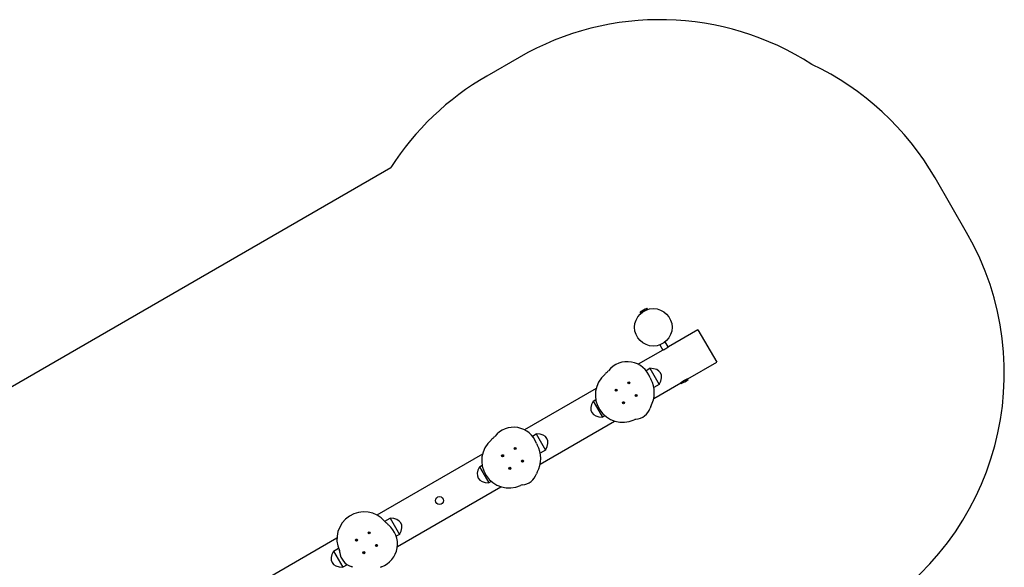
# Model space of a CAD drawing. Units: millimetres. Extents: x -6148 to 5050, y -3372 to 5919.
# Drawn here: x -254 to 4998, y 2918 to 5839 of the extents above; entities that cross this region are included whole.
import ezdxf

# ---------------------------------------------------------------- set-up
doc = ezdxf.new("R2010")
doc.units = ezdxf.units.MM
doc.layers.add('Opvangzone', color=7, linetype='Continuous', true_color=0x00a19a)
doc.layers.add('Toestel 2D', color=7, linetype='Continuous', lineweight=20)

# ---------------------------------------------------------------- blocks, each defined once
blk = doc.blocks.new('BG-8117-RB')
at = {"layer": 'Opvangzone', "linetype": 'Continuous', "lineweight": 25}
for p, q in [((2409.9, 5638.3), (2236.7, 5538.3)), ((-1032.9, 3457.9), (1724.7, 5050.1)), ((4797.1, 4703.5), (4629, 4994.8))]:
    blk.add_line(p, q, dxfattribs=at)
for centre, start, end in [((3159.9, 4339.2), 57.2237, 120), ((3329.9, 4244.8), 30, 64.658), ((2986.7, 4239.2), 120, 147.2787), ((3498.1, 3953.5), 300, 30)]:
    blk.add_arc(centre, 1500, start, end, dxfattribs=at)
at = {"layer": 'Toestel 2D', "linetype": 'Continuous', "lineweight": 25}
for p, q in [((3055.2, 4277.9), (3057.3, 4274.2)), ((3057.3, 4274.2), (3066.2, 4279.3)), ((3061.3, 4276.5), (3062, 4275.3)), ((3066.2, 4279.3), (3094.3, 4295.6)), ((3091, 4292.1), (3090.3, 4293.3)), ((3094.3, 4295.6), (3092.2, 4299.2)), ((3364, 4185.7), (3206, 4094.5)), ((3364, 4185.7), (3464, 4012.5)), ((3160.5, 4104.5), (3176.3, 4077.2)), ((3205.5, 4094), (3189.7, 4121.4)), ((3175.7, 4077), (3044.8, 4001.4)), ((3309.3, 3923.2), (3464, 4012.5)), ((3086.9, 3968), (3107.6, 3979.9)), ((3107.6, 3979.9), (3157.6, 3893.3)), ((2993.6, 3901.9), (2993, 3901.4)), ((2993.1, 3903.2), (2993.6, 3902.7)), ((2994.1, 3903.5), (2993.4, 3903.7)), ((2993.4, 3900.8), (2994, 3901)), ((2994.7, 3900.6), (2994.8, 3899.9)), ((2994.9, 3904.6), (2994.8, 3903.9)), ((2995.5, 3899.9), (2995.7, 3900.6)), ((2995.8, 3903.9), (2995.6, 3904.6)), ((2996.4, 3901), (2997, 3900.7)), ((2997.1, 3903.7), (2996.5, 3903.5)), ((2996.9, 3902.6), (2997.4, 3903.1)), ((2997.4, 3901.3), (2996.9, 3901.8)), ((3127.8, 3818.4), (3272.3, 3901.8)), ((3157.6, 3893.3), (3128.5, 3876.5)), ((3306.8, 3921.8), (3272.3, 3901.8)), ((3272.3, 3901.8), (3274.4, 3898.2)), ((3309.3, 3923.2), (3306.8, 3921.8)), ((3311.4, 3919.5), (3309.3, 3923.2)), ((2820.7, 3872), (2438.6, 3651.4)), ((2925.5, 3863.1), (2926.2, 3862.9)), ((2926.2, 3863.9), (2925.6, 3863.7)), ((2926.6, 3862.2), (2926.4, 3861.5)), ((2926.5, 3865.2), (2926.7, 3864.6)), ((2927, 3861.2), (2927.4, 3861.7)), ((2927.5, 3865), (2927.1, 3865.6)), ((2928.2, 3861.7), (2928.7, 3861.1)), ((2928.8, 3865.5), (2928.3, 3865)), ((2929.3, 3861.5), (2929.1, 3862.1)), ((2929.2, 3864.5), (2929.4, 3865.2)), ((2930.2, 3863.6), (2929.5, 3863.8)), ((2929.5, 3862.8), (2930.2, 3863)), ((3032.5, 3835.4), (3031.8, 3835.3)), ((3031.8, 3834.6), (3032.5, 3834.4)), ((3032.7, 3836.8), (3032.9, 3836.1)), ((3033.8, 3836.6), (3033.3, 3837.1)), ((3035, 3837), (3034.6, 3836.6)), ((3035.4, 3836), (3035.6, 3836.7)), ((3036.5, 3835.2), (3035.8, 3835.3)), ((3035.8, 3834.4), (3036.4, 3834.5)), ((2804.4, 3804.9), (2818.4, 3813)), ((2804.4, 3804.9), (2854.4, 3718.3)), ((2964.6, 3796.9), (2965.1, 3796.4)), ((2965.1, 3795.6), (2964.6, 3795.2)), ((2964.9, 3794.6), (2965.5, 3794.8)), ((2965.6, 3797.3), (2965, 3797.5)), ((2966.2, 3794.3), (2966.4, 3793.7)), ((2966.5, 3798.3), (2966.3, 3797.7)), ((2967.1, 3793.7), (2967.2, 3794.3)), ((2967.3, 3797.6), (2967.2, 3798.3)), ((2967.9, 3794.7), (2968.6, 3794.5)), ((2968.6, 3797.4), (2968, 3797.2)), ((2968.9, 3795.1), (2968.4, 3795.5)), ((2968.5, 3796.4), (2969, 3796.8)), ((3032.9, 3833.7), (3032.6, 3833.1)), ((3033.2, 3832.7), (3033.7, 3833.2)), ((3034.5, 3833.2), (3034.9, 3832.7)), ((3035.5, 3833), (3035.4, 3833.7)), ((2521.6, 3468.4), (2919, 3697.9)), ((2867.7, 3726), (2854.4, 3718.3)), ((2480.7, 3618), (2501.3, 3629.9)), ((2501.3, 3629.9), (2551.3, 3543.3)), ((2214.5, 3522), (1651.2, 3196.8)), ((2387.3, 3551.9), (2386.8, 3551.4)), ((2386.9, 3553.2), (2387.4, 3552.7)), ((2387.1, 3550.8), (2387.8, 3551)), ((2387.9, 3553.5), (2387.2, 3553.7)), ((2388.5, 3550.6), (2388.6, 3549.9)), ((2388.7, 3554.6), (2388.6, 3553.9)), ((2389.3, 3549.9), (2389.5, 3550.6)), ((2389.5, 3553.9), (2389.4, 3554.6)), ((2390.9, 3553.7), (2390.2, 3553.5)), ((2390.2, 3551), (2390.8, 3550.7)), ((2390.7, 3552.6), (2391.2, 3553.1)), ((2391.2, 3551.3), (2390.7, 3551.8)), ((2551.3, 3543.3), (2522.3, 3526.5)), ((2320, 3513.9), (2319.3, 3513.7)), ((2319.3, 3513.1), (2320, 3512.9)), ((2320.2, 3515.2), (2320.4, 3514.6)), ((2320.4, 3512.2), (2320.2, 3511.5)), ((2320.7, 3511.2), (2321.2, 3511.7)), ((2321.3, 3515), (2320.8, 3515.6)), ((2322, 3511.7), (2322.5, 3511.1)), ((2322.6, 3515.5), (2322.1, 3515)), ((2322.9, 3514.5), (2323.2, 3515.2)), ((2323.1, 3511.5), (2322.9, 3512.1)), ((2324, 3513.6), (2323.3, 3513.8)), ((2323.3, 3512.8), (2324, 3513)), ((2426.3, 3485.4), (2425.6, 3485.3)), ((2425.6, 3484.6), (2426.2, 3484.4)), ((2426.6, 3483.7), (2426.4, 3483.1)), ((2426.5, 3486.8), (2426.7, 3486.1)), ((2427, 3482.7), (2427.5, 3483.2)), ((2427.5, 3486.6), (2427.1, 3487.1)), ((2428.3, 3483.2), (2428.7, 3482.7)), ((2428.8, 3487), (2428.4, 3486.6)), ((2429.3, 3483), (2429.1, 3483.7)), ((2429.2, 3486), (2429.4, 3486.7)), ((2430.2, 3485.2), (2429.6, 3485.3)), ((2429.6, 3484.4), (2430.2, 3484.5)), ((2198.2, 3454.9), (2212.2, 3463)), ((2198.2, 3454.9), (2248.2, 3368.3)), ((2358.9, 3445.6), (2358.3, 3445.2)), ((2358.4, 3446.9), (2358.9, 3446.4)), ((2359.4, 3447.3), (2358.7, 3447.5)), ((2358.7, 3444.6), (2359.3, 3444.8)), ((2360, 3444.3), (2360.2, 3443.7)), ((2360.3, 3448.3), (2360.1, 3447.7)), ((2360.8, 3443.7), (2361, 3444.3)), ((2361.1, 3447.6), (2360.9, 3448.3)), ((2361.7, 3444.7), (2362.4, 3444.5)), ((2362.4, 3447.4), (2361.8, 3447.2)), ((2362.2, 3446.4), (2362.8, 3446.8)), ((2362.7, 3445.1), (2362.2, 3445.5)), ((2261.5, 3376), (2248.2, 3368.3)), ((1760.5, 3029), (2312.8, 3347.9)), ((1693.3, 3163.4), (1721.9, 3179.9)), ((1721.9, 3179.9), (1771.9, 3093.3)), ((1607.4, 3103.2), (1607.9, 3102.7)), ((1607.9, 3101.9), (1607.4, 3101.4)), ((1607.7, 3100.8), (1608.4, 3101)), ((1608.4, 3103.5), (1607.8, 3103.7)), ((1609.3, 3104.6), (1609.1, 3103.9)), ((1609.1, 3100.6), (1609.2, 3099.9)), ((1609.9, 3099.9), (1610, 3100.6)), ((1610.1, 3103.9), (1610, 3104.6)), ((1611.5, 3103.7), (1610.8, 3103.5)), ((1610.8, 3101), (1611.4, 3100.7)), ((1611.3, 3102.6), (1611.8, 3103.1)), ((1611.8, 3101.3), (1611.3, 3101.8)), ((1437.8, 3073.6), (958.4, 2796.8)), ((1540.6, 3063.9), (1539.9, 3063.7)), ((1539.9, 3063.1), (1540.6, 3062.9)), ((1541, 3062.2), (1540.7, 3061.5)), ((1540.8, 3065.2), (1541, 3064.6)), ((1541.3, 3061.2), (1541.8, 3061.7)), ((1541.9, 3065), (1541.4, 3065.6)), ((1542.6, 3061.7), (1543.1, 3061.1)), ((1543.2, 3065.5), (1542.7, 3065)), ((1543.5, 3064.5), (1543.7, 3065.2)), ((1543.7, 3061.5), (1543.5, 3062.1)), ((1544.6, 3063.6), (1543.9, 3063.8)), ((1543.9, 3062.8), (1544.6, 3063)), ((1771.9, 3093.3), (1754.7, 3083.4)), ((1418.8, 3004.9), (1445.7, 3020.5)), ((1418.8, 3004.9), (1468.8, 2918.3)), ((1579.4, 2995.6), (1578.9, 2995.2)), ((1579, 2996.9), (1579.5, 2996.4)), ((1580, 2997.3), (1579.3, 2997.5)), ((1579.3, 2994.6), (1579.9, 2994.8)), ((1580.6, 2994.3), (1580.7, 2993.7)), ((1580.8, 2998.3), (1580.7, 2997.7)), ((1581.4, 2993.7), (1581.6, 2994.3)), ((1581.7, 2997.6), (1581.5, 2998.3)), ((1583, 2997.4), (1582.3, 2997.2)), ((1582.3, 2994.7), (1582.9, 2994.5)), ((1582.8, 2996.4), (1583.3, 2996.8)), ((1583.3, 2995.1), (1582.8, 2995.5)), ((1646.8, 3035.4), (1646.2, 3035.3)), ((1646.2, 3034.6), (1646.8, 3034.4)), ((1647.2, 3033.7), (1647, 3033.1)), ((1647.1, 3036.8), (1647.3, 3036.1)), ((1647.6, 3032.7), (1648, 3033.2)), ((1648.1, 3036.6), (1647.7, 3037.1)), ((1649.4, 3037), (1648.9, 3036.6)), ((1648.9, 3033.2), (1649.3, 3032.7)), ((1649.9, 3033), (1649.7, 3033.7)), ((1649.8, 3036), (1650, 3036.7)), ((1650.1, 3034.4), (1650.8, 3034.5)), ((1650.8, 3035.2), (1650.2, 3035.3)), ((1492.5, 2932), (1468.8, 2918.3))]:
    blk.add_line(p, q, dxfattribs=at)
for centre, radius in [((3125.8, 4198.3), 100), ((2995.2, 3902.2), 5.5), ((2927.9, 3863.4), 5.5), ((3034.1, 3834.9), 5.5), ((2966.8, 3796), 5.5), ((2389, 3552.2), 5.5), ((2321.7, 3513.4), 5.5), ((2427.9, 3484.9), 5.5), ((2360.6, 3446), 5.5), ((1985.1, 3274.1), 21.3), ((1609.6, 3102.2), 5.5), ((1542.2, 3063.4), 5.5), ((1581.1, 2996), 5.5), ((1648.5, 3034.9), 5.5)]:
    blk.add_circle(centre, radius, dxfattribs=at)
for centre, radius, start, end in [((3055.5, 4278), 0.3, 122.6472, 210), ((3301.3, 3894.3), 456.1, 117.3528, 122.6472), ((3091.9, 4299.1), 0.3, 30, 117.3528), ((2987.2, 3885.7), 129.3, 19.5452, 141.277), ((2961.9, 3836.9), 145.5, 130.7319, 294.7363), ((2834.3, 3985.1), 50, 310.7319, 317.1743), ((2981, 3849.1), 150, 131.955, 137.1743), ((2847.3, 3997.9), 50, 311.955, 321.277), ((2993.3, 3901.2), 0.35, 131.0458, 286.3858), ((2993.3, 3903.4), 0.35, 71.0458, 226.3858), ((2993.2, 3902.3), 0.55, 311.0458, 46.3858), ((2994.2, 3900.5), 0.55, 11.0458, 106.3858), ((2994.3, 3904), 0.55, 251.0458, 346.3858), ((2995.2, 3900), 0.35, 191.0458, 346.3858), ((2995.3, 3904.5), 0.35, 11.0458, 166.3858), ((2996.2, 3900.4), 0.55, 71.0458, 166.3858), ((2996.3, 3904), 0.55, 191.0458, 286.3858), ((2997.3, 3902.2), 0.55, 131.0458, 226.3858), ((2997.2, 3901.1), 0.35, 251.0458, 46.3858), ((2997.2, 3903.3), 0.35, 311.0458, 106.3858), ((3156.2, 3945.7), 50, 199.5452, 208.8672), ((2981, 3849.1), 150, 330.8937, 28.8672), ((3274.7, 3898.3), 0.3, 210, 297.3528), ((3065.3, 4303.2), 456.1, 297.3528, 302.6472), ((3311.1, 3919.4), 0.3, 302.6472, 30), ((2925.6, 3863.4), 0.35, 101.0458, 256.3858), ((2926.1, 3864.4), 0.55, 281.0458, 16.3858), ((2926.1, 3862.4), 0.55, 341.0458, 76.3858), ((2926.8, 3865.3), 0.35, 41.0458, 196.3858), ((2926.7, 3861.4), 0.35, 161.0458, 316.3858), ((2927.8, 3861.3), 0.55, 41.0458, 136.3858), ((2927.9, 3865.4), 0.55, 221.0458, 316.3858), ((2929, 3861.4), 0.35, 221.0458, 16.3858), ((2929, 3865.3), 0.35, 341.0458, 136.3858), ((2929.7, 3864.3), 0.55, 161.0458, 256.3858), ((2929.6, 3862.3), 0.55, 101.0458, 196.3858), ((2930.1, 3863.3), 0.35, 281.0458, 76.3858), ((3031.9, 3834.9), 0.35, 101.0458, 256.3858), ((3032.4, 3835.9), 0.55, 281.0458, 16.3858), ((3032.3, 3833.9), 0.55, 341.0458, 76.3858), ((3033, 3836.9), 0.35, 41.0458, 196.3858), ((3034.2, 3836.9), 0.55, 221.0458, 316.3858), ((3035.3, 3836.8), 0.35, 341.0458, 136.3858), ((3035.9, 3835.9), 0.55, 161.0458, 256.3858), ((3036.4, 3834.8), 0.35, 281.0458, 76.3858), ((2964.8, 3794.9), 0.35, 131.0458, 286.3858), ((2964.8, 3797.2), 0.35, 71.0458, 226.3858), ((2964.7, 3796), 0.55, 311.0458, 46.3858), ((2965.7, 3794.2), 0.55, 11.0458, 106.3858), ((2965.8, 3797.8), 0.55, 251.0458, 346.3858), ((2966.7, 3793.7), 0.35, 191.0458, 346.3858), ((2966.8, 3798.2), 0.35, 11.0458, 166.3858), ((2967.8, 3794.2), 0.55, 71.0458, 166.3858), ((2967.8, 3797.7), 0.55, 191.0458, 286.3858), ((2968.8, 3795.9), 0.55, 131.0458, 226.3858), ((2968.7, 3797.1), 0.35, 311.0458, 106.3858), ((2968.7, 3794.8), 0.35, 251.0458, 46.3858), ((3033, 3833), 0.35, 161.0458, 316.3858), ((3034.1, 3832.8), 0.55, 41.0458, 136.3858), ((3035.2, 3832.9), 0.35, 221.0458, 16.3858), ((3035.9, 3833.8), 0.55, 101.0458, 196.3858), ((3025.5, 3794), 86.9, 274.8199, 342.064), ((3155.7, 3751.8), 50, 150.8937, 162.064), ((3035.3, 3677.5), 30, 94.8199, 114.7363), ((2381, 3535.7), 129.3, 19.5452, 141.277), ((2355.7, 3486.9), 145.5, 130.7319, 294.7363), ((2228.1, 3635.1), 50, 310.7319, 317.1743), ((2374.8, 3499.1), 150, 131.955, 137.1743), ((2241.1, 3647.9), 50, 311.955, 321.277), ((2549.9, 3595.7), 50, 199.5452, 208.8672), ((2387.1, 3553.4), 0.35, 71.0458, 226.3858), ((2387, 3551.2), 0.35, 131.0458, 286.3858), ((2387, 3552.3), 0.55, 311.0458, 46.3858), ((2388, 3550.5), 0.55, 11.0458, 106.3858), ((2388, 3554), 0.55, 251.0458, 346.3858), ((2389, 3550), 0.35, 191.0458, 346.3858), ((2389.1, 3554.5), 0.35, 11.0458, 166.3858), ((2390.1, 3554), 0.55, 191.0458, 286.3858), ((2390, 3550.4), 0.55, 71.0458, 166.3858), ((2391.1, 3552.2), 0.55, 131.0458, 226.3858), ((2390.9, 3551.1), 0.35, 251.0458, 46.3858), ((2391, 3553.3), 0.35, 311.0458, 106.3858), ((2374.8, 3499.1), 150, 330.8937, 28.8672), ((2319.4, 3513.4), 0.35, 101.0458, 256.3858), ((2319.9, 3514.4), 0.55, 281.0458, 16.3858), ((2319.9, 3512.4), 0.55, 341.0458, 76.3858), ((2320.5, 3511.4), 0.35, 161.0458, 316.3858), ((2320.6, 3515.3), 0.35, 41.0458, 196.3858), ((2321.6, 3511.3), 0.55, 41.0458, 136.3858), ((2321.7, 3515.4), 0.55, 221.0458, 316.3858), ((2322.7, 3511.4), 0.35, 221.0458, 16.3858), ((2322.8, 3515.3), 0.35, 341.0458, 136.3858), ((2323.5, 3514.3), 0.55, 161.0458, 256.3858), ((2323.4, 3512.3), 0.55, 101.0458, 196.3858), ((2323.9, 3513.3), 0.35, 281.0458, 76.3858), ((2425.7, 3484.9), 0.35, 101.0458, 256.3858), ((2426.1, 3483.9), 0.55, 341.0458, 76.3858), ((2426.2, 3485.9), 0.55, 281.0458, 16.3858), ((2426.7, 3483), 0.35, 161.0458, 316.3858), ((2426.8, 3486.9), 0.35, 41.0458, 196.3858), ((2428, 3486.9), 0.55, 221.0458, 316.3858), ((2427.9, 3482.8), 0.55, 41.0458, 136.3858), ((2429, 3482.9), 0.35, 221.0458, 16.3858), ((2429.1, 3486.8), 0.35, 341.0458, 136.3858), ((2429.7, 3483.8), 0.55, 101.0458, 196.3858), ((2429.7, 3485.9), 0.55, 161.0458, 256.3858), ((2430.2, 3484.8), 0.35, 281.0458, 76.3858), ((2358.6, 3444.9), 0.35, 131.0458, 286.3858), ((2358.6, 3447.2), 0.35, 71.0458, 226.3858), ((2358.5, 3446), 0.55, 311.0458, 46.3858), ((2359.5, 3444.2), 0.55, 11.0458, 106.3858), ((2359.6, 3447.8), 0.55, 251.0458, 346.3858), ((2360.5, 3443.7), 0.35, 191.0458, 346.3858), ((2360.6, 3448.2), 0.35, 11.0458, 166.3858), ((2361.5, 3444.2), 0.55, 71.0458, 166.3858), ((2361.6, 3447.7), 0.55, 191.0458, 286.3858), ((2362.6, 3445.9), 0.55, 131.0458, 226.3858), ((2362.5, 3447.1), 0.35, 311.0458, 106.3858), ((2362.5, 3444.8), 0.35, 251.0458, 46.3858), ((2419.3, 3444), 86.9, 274.8199, 342.064), ((2549.5, 3401.8), 50, 150.8937, 162.064), ((2429.1, 3327.5), 30, 94.8199, 114.7363), ((1583.2, 3068.2), 145.5, 40.7319, 204.7363), ((1731.3, 3195.8), 50, 220.7319, 227.1743), ((1595.4, 3049.1), 150, 41.955, 47.1743), ((1607.7, 3103.4), 0.35, 71.0458, 226.3858), ((1607.6, 3101.2), 0.35, 131.0458, 286.3858), ((1607.5, 3102.3), 0.55, 311.0458, 46.3858), ((1608.6, 3104), 0.55, 251.0458, 346.3858), ((1608.5, 3100.5), 0.55, 11.0458, 106.3858), ((1609.5, 3100), 0.35, 191.0458, 346.3858), ((1609.6, 3104.5), 0.35, 11.0458, 166.3858), ((1610.6, 3100.4), 0.55, 71.0458, 166.3858), ((1610.7, 3104), 0.55, 191.0458, 286.3858), ((1611.6, 3102.2), 0.55, 131.0458, 226.3858), ((1611.5, 3101.1), 0.35, 251.0458, 46.3858), ((1611.6, 3103.3), 0.35, 311.0458, 106.3858), ((1631.9, 3042.9), 129.3, 289.5452, 51.277), ((1744.1, 3182.8), 50, 221.955, 231.277), ((1540, 3063.4), 0.35, 101.0458, 256.3858), ((1540.5, 3064.4), 0.55, 281.0458, 16.3858), ((1540.4, 3062.4), 0.55, 341.0458, 76.3858), ((1541.1, 3061.4), 0.35, 161.0458, 316.3858), ((1541.2, 3065.3), 0.35, 41.0458, 196.3858), ((1542.2, 3061.3), 0.55, 41.0458, 136.3858), ((1542.3, 3065.4), 0.55, 221.0458, 316.3858), ((1543.3, 3061.4), 0.35, 221.0458, 16.3858), ((1543.4, 3065.3), 0.35, 341.0458, 136.3858), ((1544, 3062.3), 0.55, 101.0458, 196.3858), ((1544, 3064.3), 0.55, 161.0458, 256.3858), ((1544.5, 3063.3), 0.35, 281.0458, 76.3858), ((1423.8, 2994.8), 30, 4.8199, 24.7363), ((1540.2, 3004.6), 86.9, 184.8199, 252.064), ((1579.2, 2994.9), 0.35, 131.0458, 286.3858), ((1579.2, 2997.2), 0.35, 71.0458, 226.3858), ((1579.1, 2996), 0.55, 311.0458, 46.3858), ((1580.1, 2994.2), 0.55, 11.0458, 106.3858), ((1580.1, 2997.8), 0.55, 251.0458, 346.3858), ((1581.2, 2998.2), 0.35, 11.0458, 166.3858), ((1582.1, 2994.2), 0.55, 71.0458, 166.3858), ((1582.2, 2997.7), 0.55, 191.0458, 286.3858), ((1583.2, 2995.9), 0.55, 131.0458, 226.3858), ((1583.1, 2994.8), 0.35, 251.0458, 46.3858), ((1583.1, 2997.1), 0.35, 311.0458, 106.3858), ((1646.2, 3034.9), 0.35, 101.0458, 256.3858), ((1646.7, 3035.9), 0.55, 281.0458, 16.3858), ((1646.7, 3033.9), 0.55, 341.0458, 76.3858), ((1647.3, 3033), 0.35, 161.0458, 316.3858), ((1647.4, 3036.9), 0.35, 41.0458, 196.3858), ((1648.4, 3032.8), 0.55, 41.0458, 136.3858), ((1648.5, 3036.9), 0.55, 221.0458, 316.3858), ((1649.6, 3032.9), 0.35, 221.0458, 16.3858), ((1649.7, 3036.8), 0.35, 341.0458, 136.3858), ((1650.3, 3035.9), 0.55, 161.0458, 256.3858), ((1650.2, 3033.8), 0.55, 101.0458, 196.3858), ((1650.7, 3034.8), 0.35, 281.0458, 76.3858), ((1581.1, 2993.7), 0.35, 191.0458, 346.3858), ((1498.1, 2874.4), 50, 60.8937, 72.064), ((1691.9, 2874), 50, 109.5452, 118.8672)]:
    blk.add_arc(centre, radius, start, end, dxfattribs=at)
for centre, start_param, end_param in [((2926.5, 3817.6), 5.759587, 6.806784), ((3035.5, 3880.6), 2.617994, 3.665191), ((2320.3, 3467.6), 5.759587, 6.806784), ((2429.3, 3530.6), 2.617994, 3.665191), ((1540.9, 3017.6), 5.759587, 6.806784), ((1649.9, 3080.6), 2.617994, 3.665191)]:
    blk.add_ellipse(centre, major_axis=(237.9, 137.4), ratio=0.36397, start_param=start_param, end_param=end_param, dxfattribs=at)
for points, knots in [([(3175.7, 4077), (3175.7, 4077), (3175.7, 4077), (3175.9, 4077.1), (3176.3, 4077.2), (3176.9, 4077.4), (3177.7, 4077.8), (3178.7, 4078.1), (3180, 4078.7), (3181.5, 4079.3), (3182.9, 4079.9), (3184.5, 4080.7), (3186.1, 4081.4), (3187.8, 4082.3), (3189.5, 4083.2), (3191.2, 4084.2), (3192.9, 4085.2), (3194.4, 4086), (3195.8, 4086.9), (3197.3, 4087.9), (3198.7, 4088.9), (3200.1, 4089.9), (3201.3, 4090.8), (3202.6, 4091.8), (3203.6, 4092.6), (3204.4, 4093.2), (3205, 4093.7), (3205.4, 4094), (3205.8, 4094.3), (3206, 4094.5), (3206, 4094.5), (3206, 4094.5)], [0, 0, 0, 0, 0.0345115, 0.0539727, 0.0800317, 0.1401771, 0.1597426, 0.1859393, 0.2463767, 0.2794031, 0.3062464, 0.3540393, 0.3870914, 0.4139665, 0.461842, 0.4944626, 0.5209844, 0.5682187, 0.5876691, 0.6137128, 0.6738077, 0.6934581, 0.7197686, 0.7804731, 0.8135766, 0.8404868, 0.8884097, 0.9081751, 0.9346438, 0.9957892, 1, 1, 1, 1]), ([(3306, 3921.3), (3306, 3921.3), (3305.9, 3921.3), (3305.7, 3921.2), (3305.2, 3921), (3304.5, 3920.7), (3303.6, 3920.4), (3302.7, 3920), (3301.7, 3919.6), (3300.4, 3919.1), (3298.8, 3918.4), (3297.1, 3917.5), (3295.6, 3916.9), (3294.5, 3916.3), (3293.2, 3915.6), (3292, 3915), (3290.3, 3914), (3288.8, 3913.2), (3287.4, 3912.3), (3285.8, 3911.3), (3284.1, 3910.1), (3282.5, 3909), (3281.2, 3908.1), (3279.9, 3907.2), (3278.9, 3906.4), (3277.9, 3905.6), (3277.1, 3905), (3276.5, 3904.5), (3276, 3904.1), (3275.8, 3903.8), (3275.6, 3903.8), (3275.7, 3903.8), (3275.7, 3903.8)], [0, 0, 0, 0, 0.026081, 0.059095, 0.106284, 0.138879, 0.165369, 0.212518, 0.232262, 0.2587, 0.319711, 0.352816, 0.379732, 0.41381, 0.427704, 0.460469, 0.487111, 0.534567, 0.554017, 0.580061, 0.640172, 0.672763, 0.699246, 0.746375, 0.779401, 0.806244, 0.854038, 0.887079, 0.913945, 0.961805, 0.994423, 1, 1, 1, 1])]:
    blk.add_open_spline(points, degree=3, knots=knots, dxfattribs=at)

msp = doc.modelspace()

# ---------------------------------------------------------------- block references
msp.add_blockref('BG-8117-RB', (0, 0))

doc.saveas('drawing.dxf')
